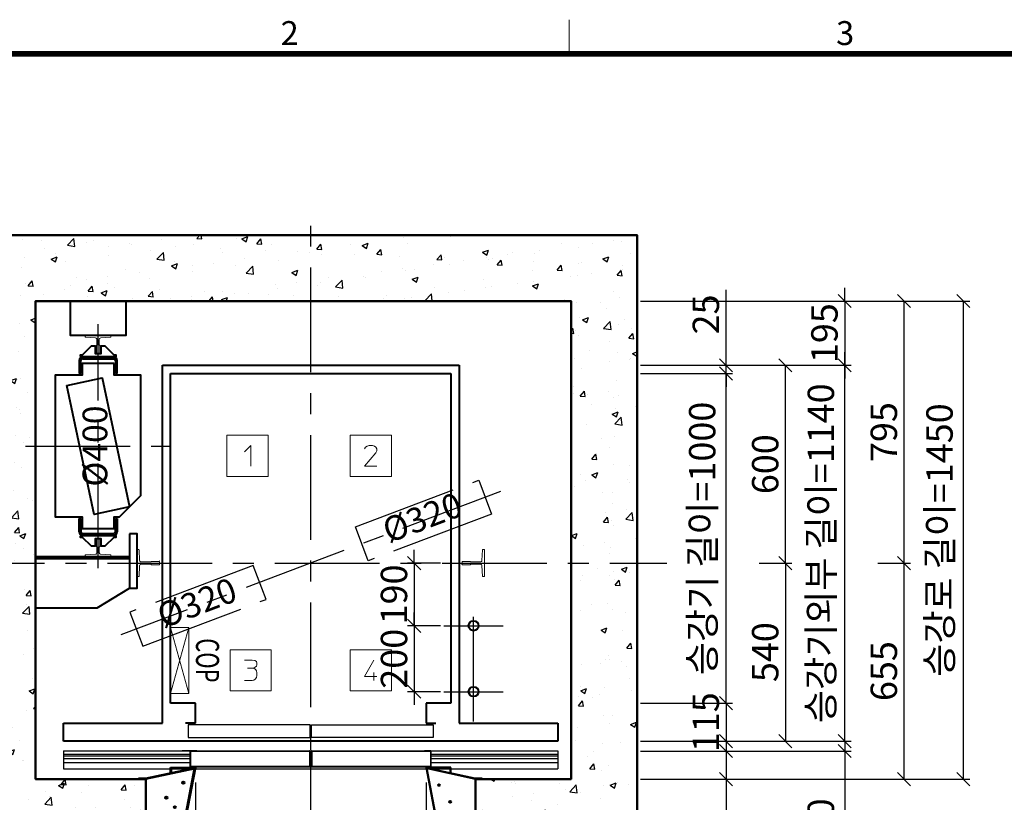
# Model space of a CAD drawing. Units: millimetres. Extents: x 14807 to 44507, y -136 to 10776.
# Drawn here: x 16807 to 19794, y 8239 to 10613 of the extents above; entities that cross this region are included whole.
import ezdxf
from ezdxf.enums import TextEntityAlignment as Align

# ---------------------------------------------------------------- set-up
doc = ezdxf.new("R2010")
doc.units = ezdxf.units.MM
for name, pattern in [('CENTER', [50.8, 31.75, -6.35, 6.35, -6.35]), ('DOT_CENTER', [14, 12, -1, 0, -1]), ('HIDDEN', [9.525, 6.35, -3.175])]:
    doc.linetypes.add(name, pattern=pattern)
for name, color, linetype in [('5', 7, 'Continuous'), ('_ÿ', 7, 'Continuous'), ('H', 7, 'Continuous'), ('HATCHING', 7, 'Continuous'), ('은선', 9, 'HIDDEN')]:
    doc.layers.add(name, color=color, linetype=linetype)
for name, color, linetype, lineweight in [('CNTLINE', 1, 'CENTER', 25), ('DIM', 4, 'Continuous', 18), ('FRAME', 7, 'Continuous', 20), ('HOISTWAY', 7, 'Continuous', 50), ('OUTLINE', 2, 'Continuous', 40), ('TEXT', 7, 'Continuous', 20), ('외형선', 7, 'Continuous', 25)]:
    doc.layers.add(name, color=color, linetype=linetype, lineweight=lineweight)
doc.styles.add('RiGAD_tkEK', font='malgun.ttf')
doc.styles.add('RiGAD_tkEK_ENG', font='arial.ttf')
doc.styles.get("Standard").update_dxf_attribs({"font": 'malgun.ttf', "width": 0.7, "height": 82})
doc.styles.add('Standard1', font='malgun.ttf', dxfattribs={"height": 82})
doc.styles.add('Standard2', font='malgun.ttf', dxfattribs={"width": 0.6, "height": 82})
doc.styles.add('Standard3', font='malgun.ttf', dxfattribs={"height": 93})
doc.styles.add('thyssen', font='malgun.ttf', dxfattribs={"width": 0.7, "height": 130})
doc.dimstyles.new('RiGAD_tkEK', dxfattribs={"dimtxt": 80, "dimasz": 40, "dimexe": 20, "dimexo": 10, "dimgap": 20, "dimtad": 1, "dimdec": 1, "dimdsep": 46, "dimtxsty": 'RiGAD_tkEK', "dimblk": 'OBLIQUE', "dimcen": 0.09, "dimclrd": 4, "dimclre": 4, "dimclrt": 4, "dimadec": 0, "dimazin": 0, "dimtfac": 1, "dimtdec": 4, "dimtmove": 0, "dimatfit": 3, "dimfxl": 1, "dimtolj": 1, "dimtzin": 0, "dimarcsym": 0})

# ---------------------------------------------------------------- blocks, each defined once
blk = doc.blocks.new('TEMPLATE_KR_KR_2-35')
at = {"layer": 'FRAME'}
blk.add_line((3474, 10612.9), (3474, 10509.2), dxfattribs=at)
at = {"layer": 'FRAME', "const_width": 17.3}
blk.add_lwpolyline([(14243.5, 103.7), (103.7, 103.7), (103.7, 10509.2), (14243.5, 10509.2)], close=True, dxfattribs=at)
at = {"layer": 'FRAME', "style": 'thyssen'}
for s, p in [('2', (2625.9, 10572.3)), ('3', (4311.1, 10572.3))]:
    blk.add_text(s, height=72.5, dxfattribs=at).set_placement(p, align=Align.MIDDLE_CENTER)
at = {"layer": 'TEXT', "color": 0, "width": 0.7}
for tag, height, p in [('A_INFO', 140, (12695.1, 10390.7)), ('P1', 82, (11212.2, 3944.4)), ('P2', 82, (11484.2, 3944.4)), ('P3', 82, (11760.1, 3944.4)), ('P4', 82, (12036.7, 3944.4)), ('P5', 82, (12315.2, 3944.4)), ('P6', 82, (12592.2, 3944.4)), ('P7', 82, (12864.3, 3944.4)), ('P8', 82, (13137.5, 3944.4)), ('P9', 82, (13410.2, 3944.4))]:
    blk.add_attdef(tag, text='', height=height, dxfattribs=at).set_placement(p, align=Align.MIDDLE_CENTER)
at = {"layer": 'TEXT', "color": 0, "style": 'Standard3'}
for tag, p in [('A_TYPE', (11117.7, 10104)), ('A_LOAD', (11116.7, 9868.1)), ('A_SPEED', (11117.7, 9649)), ('A_TSF', (11118.6, 9402.6)), ('A_CAR', (11116.5, 9171.9)), ('A_DOOR', (11117.4, 8921.1))]:
    blk.add_attdef(tag, p, '', height=93, dxfattribs=at)
at = {"layer": 'TEXT'}
for tag, height, style, p in [('TOTAL_TYPE', 93, 'Standard3', (13236.1, 10124.8)), ('T_STOPS', 93, 'Standard3', (13199.9, 9428.6)), ('DRAWING_NAME', 82, 'Standard1', (11426.2, 1553.9)), ('VERSION', 82, 'Standard1', (13430.3, 1467.2))]:
    blk.add_attdef(tag, text='', height=height, dxfattribs=dict(at, style=style)).set_placement(p, align=Align.MIDDLE_CENTER)
at = {"layer": 'TEXT', "color": 0, "style": 'Standard3'}
blk.add_attdef('A_PERSONS', text='', height=93, dxfattribs=at).set_placement((11629.1, 9869.1), align=Align.CENTER)
at = {"layer": 'TEXT', "style": 'Standard3'}
for tag, p in [('Q_VAR', (13047, 9903.2)), ('P_VAR', (13718.9, 9902.4)), ('V_VAR', (13110.6, 9667.9))]:
    blk.add_attdef(tag, text='', height=93, dxfattribs=at).set_placement(p, align=Align.MIDDLE_RIGHT)
at = {"layer": 'TEXT', "style": 'Standard2', "width": 0.7}
for tag, p in [('CAR_W_D_H', (13201.7, 9118.5)), ('DOOR_W_H', (13183.4, 8869.1))]:
    blk.add_attdef(tag, text='', height=93, dxfattribs=at).set_placement(p, align=Align.BOTTOM_CENTER)
blk.add_attdef('EL_NO', (13121.4, 8431.5), '', height=90, dxfattribs=at)
at = {"layer": 'TEXT', "width": 0.7}
for tag, height, style, p in [('TM_T', 90, 'Standard2', (13228.9, 8229.3)), ('MAIN_ROPE', 90, 'Standard2', (13242.3, 7989.2)), ('SG', 90, 'Standard2', (13223.8, 7741.5)), ('GM', 90, 'Standard2', (13220.5, 7507.3)), ('CAR_RAIL', 90, 'Standard2', (13222.1, 7275.4)), ('CWT_RAIL', 90, 'Standard2', (13217.3, 7036.4)), ('TOTW', 90, 'Standard2', (13194.9, 6790.9)), ('OB', 90, 'Standard2', (13195.6, 6534.1)), ('SCWT', 90, 'Standard2', (13236.4, 6298.1)), ('DOOR_OPEN_FULL', 82, 'thyssen', (12945.1, 5584.3)), ('TM_RP', 93, 'Standard2', (13195.3, 5339.7))]:
    blk.add_attdef(tag, text='', height=height, dxfattribs=dict(at, style=style)).set_placement(p, align=Align.MIDDLE_CENTER)
at = {"layer": 'TEXT', "style": 'Standard2', "width": 0.7}
blk.add_attdef('TOTW_ANNO', text='', height=45, dxfattribs=at).set_placement((12668.9, 6697.5), align=Align.MIDDLE_LEFT)
at = {"layer": 'TEXT', "width": 0.7}
for tag, p in [('CAR_SYSTEM', (13004.9, 6084.8)), ('EM_DRIVE', (13599.3, 6084.9))]:
    blk.add_attdef(tag, p, '', height=82, dxfattribs=at)
at = {"layer": 'TEXT', "style": 'Standard2', "width": 0.7}
blk.add_attdef('A_CABLE', text='', height=93, dxfattribs=at).set_placement((13263.6, 5099.8), align=Align.MIDDLE)
at = {"layer": 'TEXT', "color": 0, "width": 0.7}
for tag, p in [('FX', (13711.6, 3868.9)), ('FY', (14060.3, 3877.7))]:
    blk.add_attdef(tag, text='', height=82, dxfattribs=at).set_placement(p, align=Align.BOTTOM_CENTER)
at = {"layer": 'TEXT', "style": 'Standard1'}
for tag, p in [('PROJECT_NO', (11857.1, 2989.2)), ('BUILDING_NAME', (12005.2, 2808.2)), ('UNIT_NO', (11650.1, 2625.2)), ('REMARK2', (11295.7, 1966)), ('REMARK1', (11295.5, 1785.6))]:
    blk.add_attdef(tag, p, '', height=82, dxfattribs=at)
at = {"layer": 'TEXT'}
for tag, height, style, p in [('TKEK', 110, 'RiGAD_tkEK_ENG', (11791.4, 1191.4)), ('P', 82, 'Standard1', (13880.9, 1098)), ('TP', 82, 'Standard1', (14001.1, 1099.1))]:
    blk.add_attdef(tag, text='', height=height, dxfattribs=dict(at, style=style)).set_placement(p, align=Align.MIDDLE_LEFT)
at = {"layer": 'TEXT', "color": 0, "style": 'Standard1'}
blk.add_attdef('REF_NO', text='', height=82, dxfattribs=at).set_placement((13645, 774), align=Align.MIDDLE_CENTER)
at = {"layer": 'TEXT', "width": 0.7}
blk.add_attdef('CDATE', text='', height=82, dxfattribs=at).set_placement((12720.8, 738.2), align=Align.MIDDLE)
at = {"layer": 'TEXT'}
blk.add_attdef('STANDARDIZED', text='', height=82, dxfattribs=at).set_placement((11426.2, 374.9), align=Align.MIDDLE_CENTER)
at = {"layer": 'TEXT', "lineweight": -3, "style": 'thyssen', "width": 0.7}
blk.add_attdef('DWG_NO', text='', height=130, dxfattribs=at).set_placement((13643.5, 316.9), align=Align.MIDDLE_CENTER)
at = {"layer": 'TEXT', "color": 0, "style": 'thyssen', "width": 0.7}
blk.add_attdef('TVEM', text='', height=94.3, dxfattribs=at).set_placement((158.2, 119.1), align=Align.BOTTOM_LEFT)
blk = doc.blocks.new('T82')
blk.add_line((-4.5, 68), (-5, 67.5))
at = {"layer": '외형선', "linetype": 'Continuous', "lineweight": 0}
for p, q in [((-5, 67.5), (-5, 42.6)), ((-1.5, 68), (-4.5, 68)), ((1.5, 68), (-1.5, 68)), ((4.5, 68), (1.5, 68)), ((5, 67.5), (4.5, 68)), ((5, 42.6), (5, 67.5)), ((-5, 42.6), (-4, 42.6)), ((-4, 42.6), (-3.5, 42.1)), ((-3.5, 42.1), (-3.5, 12.7)), ((3.5, 42.1), (4, 42.6)), ((3.5, 12.7), (3.5, 42.1)), ((4, 42.6), (5, 42.6)), ((-41, 5.1), (-41, 1)), ((-41, 1), (-41, 0)), ((-41, 0), (41, 0)), ((-7.7, 7.7), (-40.1, 6.1)), ((40.1, 6.1), (7.7, 7.7)), ((41, 1), (41, 5.1)), ((41, 1), (41, 0))]:
    blk.add_line(p, q, dxfattribs=at)
for centre, radius, start, end in [((-40, 5.1), 1, 93.5763, 180), ((-8.1, 12.3), 4.59, 274.7967, 5.1927), ((8.1, 12.3), 4.59, 174.8073, 265.2033), ((40, 5.1), 1, 0, 86.4237)]:
    blk.add_arc(centre, radius, start, end, dxfattribs=at)
at = {"layer": '은선', "color": 9, "linetype": 'HIDDEN', "lineweight": 0}
for p, q in [((-40, 6.1), (-40, 6)), ((40, 6), (40, 6.1))]:
    blk.add_line(p, q, dxfattribs=at)
blk = doc.blocks.new('block_number')
at = {"layer": 'TEXT', "linetype": 'Continuous'}
for p, q in [((-129.1, 387.7), (-254.1, 387.7)), ((-254.1, 387.7), (-254.1, 262.7)), ((-129.1, 262.7), (-129.1, 387.7)), ((244.7, 387.7), (119.7, 387.7)), ((119.7, 387.7), (119.7, 262.7)), ((244.7, 262.7), (244.7, 387.7)), ((-201, 337.7), (-182.2, 356.4)), ((-182.2, 356.4), (-182.2, 293.9)), ((163.5, 347.1), (166.6, 351.8)), ((197.9, 334.6), (163.5, 293.9)), ((166.6, 351.8), (171.3, 354.9)), ((171.3, 354.9), (177.5, 356.4)), ((177.5, 356.4), (186.9, 356.4)), ((186.9, 356.4), (193.2, 354.9)), ((193.2, 354.9), (197.9, 351.8)), ((197.9, 351.8), (201, 347.1)), ((201, 340.8), (197.9, 334.6)), ((201, 347.1), (201, 340.8)), ((163.5, 293.9), (201, 293.9)), ((-254.1, 262.7), (-129.1, 262.7)), ((119.7, 262.7), (244.7, 262.7)), ((-119.7, -262.7), (-244.7, -262.7)), ((-244.7, -262.7), (-244.7, -387.7)), ((-119.7, -387.7), (-119.7, -262.7)), ((244.7, -262.7), (119.7, -262.7)), ((119.7, -262.7), (119.7, -387.7)), ((244.7, -387.7), (244.7, -262.7)), ((-201, -293.9), (-177.5, -293.9)), ((-177.5, -293.9), (-169.7, -295.5)), ((-169.7, -295.5), (-165, -298.6)), ((-165, -298.6), (-163.5, -303.3)), ((191.6, -293.9), (163.5, -343.9)), ((-191.6, -318.9), (-176, -318.9)), ((-171.3, -317.4), (-176, -318.9)), ((-176, -318.9), (-169.7, -320.5)), ((-168.2, -315.8), (-171.3, -317.4)), ((-169.7, -320.5), (-166.6, -323.6)), ((-165, -312.7), (-168.2, -315.8)), ((-166.6, -323.6), (-165, -326.8)), ((-163.5, -308), (-165, -312.7)), ((-165, -326.8), (-163.5, -333)), ((-163.5, -303.3), (-163.5, -308)), ((-177.5, -356.4), (-201, -356.4)), ((-172.9, -354.9), (-177.5, -356.4)), ((-168.2, -351.8), (-172.9, -354.9)), ((-165, -347.1), (-168.2, -351.8)), ((-163.5, -340.8), (-165, -347.1)), ((-163.5, -333), (-163.5, -340.8)), ((163.5, -343.9), (201, -343.9)), ((191.6, -331.4), (191.6, -356.4)), ((-244.7, -387.7), (-119.7, -387.7)), ((119.7, -387.7), (244.7, -387.7))]:
    blk.add_line(p, q, dxfattribs=at)
blk = doc.blocks.new('DR_S200K300_CO_700')
for p, q in [((-365.1, -131.5), (-365.1, -85.5)), ((5, -131.4), (361.8, -131.4))]:
    blk.add_line(p, q)
at = {"layer": '5', "color": 2, "linetype": 'DOT_CENTER'}
blk.add_line((-0.1, -166), (-0.1, -46), dxfattribs=at)
blk.add_line((-0.1, -166), (-0.1, -46), dxfattribs=at)
at = {"layer": '_ÿ', "color": 7, "linetype": 'Continuous'}
for p, q in [((-2.1, -5), (-372.1, -5)), ((-372.1, -5), (-372.1, -44)), ((-2.1, -44), (-2.1, -5)), ((-2.1, -15.1), (1.9, -15.1)), ((1.9, -44), (1.9, -5)), ((1.9, -5), (371.9, -5)), ((371.9, -5), (371.9, -44)), ((-372.1, -44), (-2.1, -44)), ((-2.1, -29.9), (1.9, -29.9)), ((-2.1, -44), (-2.1, -44)), ((371.9, -44), (1.9, -44)), ((1.9, -44), (1.9, -44)), ((-2.1, -101.1), (1.9, -101.1)), ((-2.1, -115.9), (1.9, -115.9))]:
    blk.add_line(p, q, dxfattribs=at)
at = {"layer": 'H', "linetype": 'HIDDEN', "lineweight": -3, "ltscale": 10}
for p in [(-746.5, -84), (-351.6, -84)]:
    blk.add_line(p, (-390.1, -84), dxfattribs=at)
at = {"layer": '외형선', "linetype": 'Continuous', "lineweight": 30}
for p, q in [((-750.1, -84), (-750.1, -139)), ((-750.1, -84), (-363.6, -84)), ((-345.1, -84), (-363.6, -84)), ((-363.5, -129.9), (-363.5, -87.1)), ((-362, -85.6), (-345.1, -85.6)), ((-360.6, -85.6), (-5.2, -85.6)), ((-345.1, -84), (-3.6, -84)), ((-3.7, -87.1), (-3.7, -129.9)), ((-2.1, -131.5), (-2.1, -85.5)), ((1.9, -131.5), (1.9, -85.5)), ((3.4, -84), (344.9, -84)), ((3.5, -87.1), (3.5, -129.9)), ((5, -85.6), (360.4, -85.6)), ((363.4, -84), (344.9, -84)), ((344.9, -85.6), (361.8, -85.6)), ((363.3, -87.1), (363.3, -129.9)), ((363.4, -84), (749.9, -84)), ((364.9, -131.5), (364.9, -85.5)), ((749.9, -84), (749.9, -139)), ((-750.1, -94), (-365.1, -94)), ((-750.1, -100), (-365.1, -100)), ((-750.1, -108), (-365.1, -108)), ((364.9, -94), (749.9, -94)), ((364.9, -100), (749.9, -100)), ((364.9, -108), (749.9, -108)), ((-750.1, -120), (-365.1, -120)), ((-750.1, -139), (749.9, -139)), ((-363.6, -133), (-3.6, -133)), ((-5.2, -131.4), (-362, -131.4)), ((3.4, -133), (363.4, -133)), ((364.9, -120), (749.9, -120))]:
    blk.add_line(p, q, dxfattribs=at)
for centre, start, end in [((-363.6, -85.5), 90, 180), ((-362, -87.1), 90, 180), ((-5.2, -87.1), 0, 90), ((-3.6, -85.5), 0, 90), ((3.4, -85.5), 90, 180), ((5, -87.1), 90, 180), ((361.8, -87.1), 0, 90), ((363.4, -85.5), 0, 90), ((-363.6, -131.5), 180, 270), ((-362, -129.9), 180, 270), ((-5.2, -129.9), 270, 0), ((-3.6, -131.5), 270, 0), ((3.4, -131.5), 180, 270), ((5, -129.9), 180, 270), ((361.8, -129.9), 270, 0), ((363.4, -131.5), 270, 0)]:
    blk.add_arc(centre, 1.5, start, end, dxfattribs=at)
blk = doc.blocks.new('JB150_WIDE_LEFT')
at = {"color": 2, "linetype": 'Continuous'}
for p, q in [((-3.3, 33), (-151, 2)), ((-2.8, 31.5), (-150, 0)), ((-75, 35), (-75, 17.7)), ((-75, 17.7), (-75, 35)), ((-75, 35), (0, 35)), ((-75, 35), (-75, 17.7)), ((-75, 17.7), (-75, 35)), ((-73, 17.7), (-73, 33)), ((-2.4, 33), (-73, 33)), ((-73, 33), (-73, 17.7)), ((-73, 17.7), (-73, 33)), ((-73, 33), (-73, 17.7)), ((-51.7, -226), (-2.4, 33)), ((0, 35), (-50, -228)), ((-3.3, 33), (-2.8, 31.5)), ((-172.5, 0), (-172.5, 2)), ((-151, 2), (-172.5, 2)), ((-75, 17.7), (-73, 17.7)), ((-73, 17.7), (-75, 17.7)), ((-75, 17.7), (-73, 17.7)), ((-73, 17.7), (-75, 17.7)), ((-66.4, -148.6), (-67.3, -154.6)), ((-57, -147.2), (-66.4, -148.6)), ((-44.4, -150.9), (-57, -147.2)), ((-67.3, -154.6), (-63.1, -166.8)), ((-63.1, -166.8), (-59.8, -157.9)), ((-59.8, -157.9), (-54.7, -157.4)), ((-54.7, -157.4), (-44.4, -150.9)), ((-75, -208), (-73, -208)), ((-75, -218), (-75, -208)), ((-73, -208), (-73, -226)), ((-75, -228), (-75, -218)), ((-50, -228), (-75, -228)), ((-73, -226), (-51.7, -226))]:
    blk.add_line(p, q, dxfattribs=at)
for centre, radius in [((-36.9, -11.2), 3.4), ((-88.3, -56.5), 3.4), ((-62.2, -85), 2.96)]:
    blk.add_circle(centre, radius, dxfattribs=at)
blk = doc.blocks.new('JB150_WIDE_RIGHT')
at = {"color": 2, "linetype": 'Continuous'}
for p, q in [((75, 35), (0, 35)), ((0, 35), (50, -228)), ((51.7, -226), (2.4, 33)), ((2.4, 33), (73, 33)), ((2.7, 31.6), (3.1, 33)), ((2.7, 31.6), (3.1, 33)), ((150, 0), (2.7, 31.6)), ((148.5, 2), (3.1, 33)), ((75, 35), (54.5, 35)), ((73, 33), (73, 17.7)), ((75, 17.7), (75, 35)), ((73, 17.7), (75, 17.7)), ((73, 17.7), (75, 17.7)), ((170, 2), (148.5, 2)), ((170, 2), (170, 0)), ((67.8, -158.7), (64.2, -162.7)), ((64.2, -162.7), (86.6, -165.4)), ((73, -157.8), (67.8, -158.7)), ((79.4, -151.5), (73, -157.8)), ((87.9, -158.3), (79.4, -151.5)), ((86.6, -165.4), (87.9, -158.3)), ((75, -208), (73, -208)), ((73, -208), (73, -226)), ((75, -218), (75, -208)), ((50, -228), (75, -228)), ((73, -226), (51.7, -226)), ((75, -228), (75, -218))]:
    blk.add_line(p, q, dxfattribs=at)
for centre, radius in [((39.1, -18.1), 2.72), ((73, -69.1), 2.69), ((50, -114.4), 1.79)]:
    blk.add_circle(centre, radius, dxfattribs=at)
blk = doc.blocks.new('T78')
blk.add_line((-4.5, 56), (-5, 55.5))
at = {"layer": '외형선', "linetype": 'Continuous', "lineweight": 0}
for p, q in [((-5, 55.5), (-5, 30)), ((-5, 30), (-4, 30)), ((-1.5, 56), (-4.5, 56)), ((-4, 30), (-3.5, 29.5)), ((1.5, 56), (-1.5, 56)), ((4.5, 56), (1.5, 56)), ((3.5, 29.5), (4, 30)), ((4, 30), (5, 30)), ((5, 55.5), (4.5, 56)), ((5, 30), (5, 55.5)), ((-39, 5.1), (-39, 1)), ((-39, 1), (-39, 0)), ((-39, 0), (39, 0)), ((-7.7, 7.7), (-38.1, 6.1)), ((-3.5, 29.5), (-3.5, 12.7)), ((3.5, 12.7), (3.5, 29.5)), ((38.1, 6.1), (7.7, 7.7)), ((39, 1), (39, 5.1)), ((39, 1), (39, 0))]:
    blk.add_line(p, q, dxfattribs=at)
for centre, radius, start, end in [((-38, 5.1), 1, 93.5763, 180), ((-8.1, 12.3), 4.59, 274.7967, 5.1927), ((8.1, 12.3), 4.59, 174.8073, 265.2033), ((38, 5.1), 1, 0, 86.4237)]:
    blk.add_arc(centre, radius, start, end, dxfattribs=at)
at = {"layer": '은선', "color": 9, "linetype": 'HIDDEN', "lineweight": 0}
for p, q in [((-38, 6.1), (-38, 6)), ((38, 6), (38, 6.1))]:
    blk.add_line(p, q, dxfattribs=at)
blk = doc.blocks.new('COP')
at = {"color": 4}
for p, q in [((-100, 0), (100, -55)), ((100, 0), (-100, -55))]:
    blk.add_line(p, q, dxfattribs=at)
at = {"color": 6}
blk.add_lwpolyline([(-100, -55), (100, -55), (100, 0), (-100, 0)], close=True, dxfattribs=at)
at = {"color": 4, "width": 0.7}
blk.add_text('COP', height=70, dxfattribs=at).set_placement((0, 0), align=Align.BOTTOM_CENTER)
blk = doc.blocks.new('_Oblique')
at = {"color": 0, "linetype": 'ByBlock', "lineweight": -2}
blk.add_line((-0.5, -0.5), (0.5, 0.5), dxfattribs=at)
blk = doc.blocks.new('*D13')
at = {"layer": 'DEFPOINTS', "color": 0, "transparency": 16777216}
for p in [(18093.8, 8964.6), (18003.8, 8774.6), (18093.8, 8774.6)]:
    blk.add_point(p, dxfattribs=at)
at = {"layer": 'DIM', "color": 4, "lineweight": -2, "transparency": 16777216}
for p, q in [((18003.8, 8964.6), (18003.8, 9004.6)), ((18083.8, 8964.6), (17983.8, 8964.6)), ((18003.8, 8964.6), (18003.8, 8774.6)), ((18083.8, 8774.6), (17983.8, 8774.6)), ((18003.8, 8774.6), (18003.8, 8734.6))]:
    blk.add_line(p, q, dxfattribs=at)
at = {"layer": 'DIM', "color": 4, "lineweight": -2, "transparency": 16777216, "xscale": 40, "yscale": 40, "zscale": 40}
for p, rotation in [((18003.8, 8964.6), 270), ((18003.8, 8774.6), 90)]:
    blk.add_blockref('_Oblique', p, dxfattribs=dict(at, rotation=rotation))
at = {"layer": 'DIM', "color": 4, "transparency": 16777216, "insert": (17942.3, 8869.6), "char_height": 80, "attachment_point": 5, "rotation": 90, "style": 'RiGAD_tkEK'}
blk.add_mtext('\\A1;190', dxfattribs=at)
blk = doc.blocks.new('*D14')
at = {"layer": 'DEFPOINTS', "color": 0, "transparency": 16777216}
for p in [(18093.8, 8774.6), (18003.8, 8574.6), (18093.8, 8574.6)]:
    blk.add_point(p, dxfattribs=at)
at = {"layer": 'DIM', "color": 4, "lineweight": -2, "transparency": 16777216}
for p, q in [((18003.8, 8774.6), (18003.8, 8814.6)), ((18083.8, 8774.6), (17983.8, 8774.6)), ((18003.8, 8774.6), (18003.8, 8574.6)), ((18083.8, 8574.6), (17983.8, 8574.6)), ((18003.8, 8574.6), (18003.8, 8534.6))]:
    blk.add_line(p, q, dxfattribs=at)
at = {"layer": 'DIM', "color": 4, "lineweight": -2, "transparency": 16777216, "xscale": 40, "yscale": 40, "zscale": 40}
for p, rotation in [((18003.8, 8774.6), 270), ((18003.8, 8574.6), 90)]:
    blk.add_blockref('_Oblique', p, dxfattribs=dict(at, rotation=rotation))
at = {"layer": 'DIM', "color": 4, "transparency": 16777216, "insert": (17942.5, 8674.6), "char_height": 80, "attachment_point": 5, "rotation": 90, "style": 'RiGAD_tkEK'}
blk.add_mtext('\\A1;200', dxfattribs=at)
blk = doc.blocks.new('*D25')
at = {"layer": 'DEFPOINTS', "color": 0, "transparency": 16777216}
for p in [(18679.8, 9539.6), (18949.8, 9539.6), (18679.8, 8539.6)]:
    blk.add_point(p, dxfattribs=at)
at = {"layer": 'DIM', "color": 4, "lineweight": -2, "transparency": 16777216}
for p, q in [((18689.8, 9539.6), (18969.8, 9539.6)), ((18949.8, 8539.6), (18949.8, 9539.6)), ((18689.8, 8539.6), (18969.8, 8539.6))]:
    blk.add_line(p, q, dxfattribs=at)
at = {"layer": 'DIM', "color": 4, "lineweight": -2, "transparency": 16777216, "xscale": 40, "yscale": 40, "zscale": 40}
for p, rotation in [((18949.8, 9539.6), 90), ((18949.8, 8539.6), 270)]:
    blk.add_blockref('_Oblique', p, dxfattribs=dict(at, rotation=rotation))
at = {"layer": 'DIM', "color": 4, "transparency": 16777216, "insert": (18877.4, 9039.6), "char_height": 80, "attachment_point": 5, "rotation": 90, "style": 'RiGAD_tkEK'}
blk.add_mtext('\\A1;승강기 길이=1000', dxfattribs=at)
blk = doc.blocks.new('*D26')
at = {"layer": 'DEFPOINTS', "color": 0, "transparency": 16777216}
for p in [(18679.8, 9564.6), (18949.8, 9564.6), (18679.8, 9539.6)]:
    blk.add_point(p, dxfattribs=at)
at = {"layer": 'DIM', "color": 4, "lineweight": -2, "transparency": 16777216}
for p, q in [((18949.8, 9564.6), (18949.8, 9793.1)), ((18689.8, 9564.6), (18969.8, 9564.6)), ((18949.8, 9539.6), (18949.8, 9564.6)), ((18689.8, 9539.6), (18969.8, 9539.6)), ((18949.8, 9539.6), (18949.8, 9499.6))]:
    blk.add_line(p, q, dxfattribs=at)
at = {"layer": 'DIM', "color": 4, "lineweight": -2, "transparency": 16777216, "xscale": 40, "yscale": 40, "zscale": 40}
for p, rotation in [((18949.8, 9564.6), 270), ((18949.8, 9539.6), 90)]:
    blk.add_blockref('_Oblique', p, dxfattribs=dict(at, rotation=rotation))
at = {"layer": 'DIM', "color": 4, "transparency": 16777216, "insert": (18888.5, 9718.9), "char_height": 80, "attachment_point": 5, "rotation": 90, "style": 'RiGAD_tkEK'}
blk.add_mtext('\\A1;25', dxfattribs=at)
blk = doc.blocks.new('*D27')
at = {"layer": 'DEFPOINTS', "color": 0, "transparency": 16777216}
for p in [(18679.8, 8539.6), (18679.8, 8424.6), (18949.8, 8424.6)]:
    blk.add_point(p, dxfattribs=at)
at = {"layer": 'DIM', "color": 4, "lineweight": -2, "transparency": 16777216}
for p, q in [((18949.8, 8539.6), (18949.8, 8579.6)), ((18689.8, 8539.6), (18969.8, 8539.6)), ((18949.8, 8539.6), (18949.8, 8424.6)), ((18689.8, 8424.6), (18969.8, 8424.6)), ((18949.8, 8424.6), (18949.8, 8384.6))]:
    blk.add_line(p, q, dxfattribs=at)
at = {"layer": 'DIM', "color": 4, "lineweight": -2, "transparency": 16777216, "xscale": 40, "yscale": 40, "zscale": 40}
for p, rotation in [((18949.8, 8539.6), 270), ((18949.8, 8424.6), 90)]:
    blk.add_blockref('_Oblique', p, dxfattribs=dict(at, rotation=rotation))
at = {"layer": 'DIM', "color": 4, "transparency": 16777216, "insert": (18888.3, 8482.1), "char_height": 80, "attachment_point": 5, "rotation": 90, "style": 'RiGAD_tkEK'}
blk.add_mtext('\\A1;115', dxfattribs=at)
blk = doc.blocks.new('*D28')
at = {"layer": 'DEFPOINTS', "color": 0, "transparency": 16777216}
for p in [(18679.8, 8394.6), (18679.8, 8309.6), (18949.8, 8309.6)]:
    blk.add_point(p, dxfattribs=at)
at = {"layer": 'DIM', "color": 4, "lineweight": -2, "transparency": 16777216}
for p, q in [((18689.8, 8394.6), (18969.8, 8394.6)), ((18949.8, 8394.6), (18949.8, 8309.6)), ((18689.8, 8309.6), (18969.8, 8309.6)), ((18949.8, 8309.6), (18949.8, 7186.5))]:
    blk.add_line(p, q, dxfattribs=at)
at = {"layer": 'DIM', "color": 4, "lineweight": -2, "transparency": 16777216, "xscale": 40, "yscale": 40, "zscale": 40}
for p, rotation in [((18949.8, 8394.6), 90), ((18949.8, 8309.6), 270)]:
    blk.add_blockref('_Oblique', p, dxfattribs=dict(at, rotation=rotation))
at = {"layer": 'DIM', "color": 4, "transparency": 16777216, "insert": (18877.4, 7728.1), "char_height": 80, "attachment_point": 5, "rotation": 90, "style": 'RiGAD_tkEK'}
blk.add_mtext('\\A1;승장 씰 브라케트=85', dxfattribs=at)
blk = doc.blocks.new('*D29')
at = {"layer": 'DEFPOINTS', "color": 0, "transparency": 16777216}
for p in [(19039.8, 8964.6), (19039.8, 8424.6), (19129.8, 8424.6)]:
    blk.add_point(p, dxfattribs=at)
at = {"layer": 'DIM', "color": 4, "lineweight": -2, "transparency": 16777216}
for p, q in [((19049.8, 8964.6), (19149.8, 8964.6)), ((19129.8, 8964.6), (19129.8, 8424.6)), ((19049.8, 8424.6), (19149.8, 8424.6))]:
    blk.add_line(p, q, dxfattribs=at)
at = {"layer": 'DIM', "color": 4, "lineweight": -2, "transparency": 16777216, "xscale": 40, "yscale": 40, "zscale": 40}
for p, rotation in [((19129.8, 8964.6), 90), ((19129.8, 8424.6), 270)]:
    blk.add_blockref('_Oblique', p, dxfattribs=dict(at, rotation=rotation))
at = {"layer": 'DIM', "color": 4, "transparency": 16777216, "insert": (19068.5, 8694.6), "char_height": 80, "attachment_point": 5, "rotation": 90, "style": 'RiGAD_tkEK'}
blk.add_mtext('\\A1;540', dxfattribs=at)
blk = doc.blocks.new('*D30')
at = {"layer": 'DEFPOINTS', "color": 0, "transparency": 16777216}
for p in [(18679.8, 9564.6), (19129.8, 9564.6), (19039.8, 8964.6)]:
    blk.add_point(p, dxfattribs=at)
at = {"layer": 'DIM', "color": 4, "lineweight": -2, "transparency": 16777216}
for p, q in [((18689.8, 9564.6), (19149.8, 9564.6)), ((19129.8, 8964.6), (19129.8, 9564.6)), ((19049.8, 8964.6), (19149.8, 8964.6))]:
    blk.add_line(p, q, dxfattribs=at)
at = {"layer": 'DIM', "color": 4, "lineweight": -2, "transparency": 16777216, "xscale": 40, "yscale": 40, "zscale": 40}
for p, rotation in [((19129.8, 9564.6), 90), ((19129.8, 8964.6), 270)]:
    blk.add_blockref('_Oblique', p, dxfattribs=dict(at, rotation=rotation))
at = {"layer": 'DIM', "color": 4, "transparency": 16777216, "insert": (19068.5, 9264.6), "char_height": 80, "attachment_point": 5, "rotation": 90, "style": 'RiGAD_tkEK'}
blk.add_mtext('\\A1;600', dxfattribs=at)
blk = doc.blocks.new('*D31')
at = {"layer": 'DEFPOINTS', "color": 0, "transparency": 16777216}
for p in [(18679.8, 9564.6), (19309.8, 9564.6), (18679.8, 8424.6)]:
    blk.add_point(p, dxfattribs=at)
at = {"layer": 'DIM', "color": 4, "lineweight": -2, "transparency": 16777216}
for p, q in [((19309.8, 9564.6), (19309.8, 9604.6)), ((18689.8, 9564.6), (19329.8, 9564.6)), ((19309.8, 8424.6), (19309.8, 9564.6)), ((18689.8, 8424.6), (19329.8, 8424.6)), ((19309.8, 8424.6), (19309.8, 8384.6))]:
    blk.add_line(p, q, dxfattribs=at)
at = {"layer": 'DIM', "color": 4, "lineweight": -2, "transparency": 16777216, "xscale": 40, "yscale": 40, "zscale": 40}
for p, rotation in [((19309.8, 9564.6), 270), ((19309.8, 8424.6), 90)]:
    blk.add_blockref('_Oblique', p, dxfattribs=dict(at, rotation=rotation))
at = {"layer": 'DIM', "color": 4, "transparency": 16777216, "insert": (19237.4, 8994.6), "char_height": 80, "attachment_point": 5, "rotation": 90, "style": 'RiGAD_tkEK'}
blk.add_mtext('\\A1;승강기외부 길이=1140', dxfattribs=at)
blk = doc.blocks.new('*D32')
at = {"layer": 'DEFPOINTS', "color": 0, "transparency": 16777216}
for p in [(18679.8, 9759.6), (18679.8, 9564.6), (19309.8, 9564.6)]:
    blk.add_point(p, dxfattribs=at)
at = {"layer": 'DIM', "color": 4, "lineweight": -2, "transparency": 16777216}
for p, q in [((19309.8, 9759.6), (19309.8, 9799.6)), ((18689.8, 9759.6), (19329.8, 9759.6)), ((19309.8, 9759.6), (19309.8, 9564.6)), ((18689.8, 9564.6), (19329.8, 9564.6)), ((19309.8, 9564.6), (19309.8, 9524.6))]:
    blk.add_line(p, q, dxfattribs=at)
at = {"layer": 'DIM', "color": 4, "lineweight": -2, "transparency": 16777216, "xscale": 40, "yscale": 40, "zscale": 40}
for p, rotation in [((19309.8, 9759.6), 270), ((19309.8, 9564.6), 90)]:
    blk.add_blockref('_Oblique', p, dxfattribs=dict(at, rotation=rotation))
at = {"layer": 'DIM', "color": 4, "transparency": 16777216, "insert": (19248.3, 9662.1), "char_height": 80, "attachment_point": 5, "rotation": 90, "style": 'RiGAD_tkEK'}
blk.add_mtext('\\A1;195', dxfattribs=at)
blk = doc.blocks.new('*D33')
at = {"layer": 'DEFPOINTS', "color": 0, "transparency": 16777216}
for p in [(18679.8, 8424.6), (18679.8, 8394.6), (19309.8, 8394.6)]:
    blk.add_point(p, dxfattribs=at)
at = {"layer": 'DIM', "color": 4, "lineweight": -2, "transparency": 16777216}
for p, q in [((19309.8, 8424.6), (19309.8, 8464.6)), ((18689.8, 8424.6), (19329.8, 8424.6)), ((19309.8, 8424.6), (19309.8, 8394.6)), ((18689.8, 8394.6), (19329.8, 8394.6)), ((19309.8, 8394.6), (19309.8, 7378.8))]:
    blk.add_line(p, q, dxfattribs=at)
at = {"layer": 'DIM', "color": 4, "lineweight": -2, "transparency": 16777216, "xscale": 40, "yscale": 40, "zscale": 40}
for p, rotation in [((19309.8, 8424.6), 270), ((19309.8, 8394.6), 90)]:
    blk.add_blockref('_Oblique', p, dxfattribs=dict(at, rotation=rotation))
at = {"layer": 'DIM', "color": 4, "transparency": 16777216, "insert": (19237.4, 7846.7), "char_height": 80, "attachment_point": 5, "rotation": 90, "style": 'RiGAD_tkEK'}
blk.add_mtext('\\A1;주행 이격거리=30', dxfattribs=at)
blk = doc.blocks.new('*D34')
at = {"layer": 'DEFPOINTS', "color": 0, "transparency": 16777216}
for p in [(19399.8, 8964.6), (19489.8, 8964.6), (18679.8, 8309.6)]:
    blk.add_point(p, dxfattribs=at)
at = {"layer": 'DIM', "color": 4, "lineweight": -2, "transparency": 16777216}
for p, q in [((19409.8, 8964.6), (19509.8, 8964.6)), ((19489.8, 8309.6), (19489.8, 8964.6)), ((18689.8, 8309.6), (19509.8, 8309.6))]:
    blk.add_line(p, q, dxfattribs=at)
at = {"layer": 'DIM', "color": 4, "lineweight": -2, "transparency": 16777216, "xscale": 40, "yscale": 40, "zscale": 40}
for p, rotation in [((19489.8, 8964.6), 90), ((19489.8, 8309.6), 270)]:
    blk.add_blockref('_Oblique', p, dxfattribs=dict(at, rotation=rotation))
at = {"layer": 'DIM', "color": 4, "transparency": 16777216, "insert": (19428.5, 8637.1), "char_height": 80, "attachment_point": 5, "rotation": 90, "style": 'RiGAD_tkEK'}
blk.add_mtext('\\A1;655', dxfattribs=at)
blk = doc.blocks.new('*D35')
at = {"layer": 'DEFPOINTS', "color": 0, "transparency": 16777216}
for p in [(18679.8, 9759.6), (19489.8, 9759.6), (19399.8, 8964.6)]:
    blk.add_point(p, dxfattribs=at)
at = {"layer": 'DIM', "color": 4, "lineweight": -2, "transparency": 16777216}
for p, q in [((18689.8, 9759.6), (19509.8, 9759.6)), ((19489.8, 8964.6), (19489.8, 9759.6)), ((19409.8, 8964.6), (19509.8, 8964.6))]:
    blk.add_line(p, q, dxfattribs=at)
at = {"layer": 'DIM', "color": 4, "lineweight": -2, "transparency": 16777216, "xscale": 40, "yscale": 40, "zscale": 40}
for p, rotation in [((19489.8, 9759.6), 90), ((19489.8, 8964.6), 270)]:
    blk.add_blockref('_Oblique', p, dxfattribs=dict(at, rotation=rotation))
at = {"layer": 'DIM', "color": 4, "transparency": 16777216, "insert": (19428.5, 9362.1), "char_height": 80, "attachment_point": 5, "rotation": 90, "style": 'RiGAD_tkEK'}
blk.add_mtext('\\A1;795', dxfattribs=at)
blk = doc.blocks.new('*D36')
at = {"layer": 'DEFPOINTS', "color": 0, "transparency": 16777216}
for p in [(18679.8, 9759.6), (19669.8, 9759.6), (18679.8, 8309.6)]:
    blk.add_point(p, dxfattribs=at)
at = {"layer": 'DIM', "color": 4, "lineweight": -2, "transparency": 16777216}
for p, q in [((18689.8, 9759.6), (19689.8, 9759.6)), ((19669.8, 8309.6), (19669.8, 9759.6)), ((18689.8, 8309.6), (19689.8, 8309.6))]:
    blk.add_line(p, q, dxfattribs=at)
at = {"layer": 'DIM', "color": 4, "lineweight": -2, "transparency": 16777216, "xscale": 40, "yscale": 40, "zscale": 40}
for p, rotation in [((19669.8, 9759.6), 90), ((19669.8, 8309.6), 270)]:
    blk.add_blockref('_Oblique', p, dxfattribs=dict(at, rotation=rotation))
at = {"layer": 'DIM', "color": 4, "transparency": 16777216, "insert": (19597.4, 9034.6), "char_height": 80, "attachment_point": 5, "rotation": 90, "style": 'RiGAD_tkEK'}
blk.add_mtext('\\A1;승강로 길이=1450', dxfattribs=at)
blk = doc.blocks.new('*D37')
at = {"layer": 'DEFPOINTS', "color": 0, "transparency": 16777216}
for p in [(17339.8, 8309.6), (18039.8, 8309.6), (18039.8, 7839.6)]:
    blk.add_point(p, dxfattribs=at)
at = {"layer": 'DIM', "color": 4, "lineweight": -2, "transparency": 16777216}
for p, q in [((17339.8, 8299.6), (17339.8, 7819.6)), ((18039.8, 8299.6), (18039.8, 7819.6)), ((17339.8, 7839.6), (17299.8, 7839.6)), ((17339.8, 7839.6), (18039.8, 7839.6)), ((18039.8, 7839.6), (18079.8, 7839.6))]:
    blk.add_line(p, q, dxfattribs=at)
at = {"layer": 'DIM', "color": 4, "lineweight": -2, "transparency": 16777216, "xscale": 40, "yscale": 40, "zscale": 40}
blk.add_blockref('_Oblique', (17339.8, 7839.6), dxfattribs=at)
at = {"layer": 'DIM', "color": 4, "lineweight": -2, "transparency": 16777216, "xscale": 40, "yscale": 40, "zscale": 40, "rotation": 180}
blk.add_blockref('_Oblique', (18039.8, 7839.6), dxfattribs=at)
at = {"layer": 'DIM', "color": 4, "transparency": 16777216, "insert": (17689.8, 7912), "char_height": 80, "attachment_point": 5, "style": 'RiGAD_tkEK'}
blk.add_mtext('\\A1;도어 너비=700', dxfattribs=at)

msp = doc.modelspace()

# ---------------------------------------------------------------- hatches: boundary and pattern name
at = {"layer": 'HATCHING'}
h = msp.add_hatch(dxfattribs=at)
h.set_pattern_fill('AR-CONC', color=256, style=0)
h.paths.add_polyline_path([(17689.83, 9959.62), (16654.83, 9959.62), (16654.83, 8964.62), (16854.83, 8964.62), (16854.83, 8983.62), (16854.83, 9759.62), (17689.83, 9759.62)])
h.paths.add_polyline_path([(18679.83, 9959.62), (17689.83, 9959.62), (17689.83, 9759.62), (18479.83, 9759.62), (18479.83, 8964.62), (18679.83, 8964.62)])
h.paths.add_polyline_path([(18679.83, 8964.62), (18479.83, 8964.62), (18479.83, 8309.62), (18189.83, 8309.62), (18189.83, 8109.62), (18679.83, 8109.62)])
h.paths.add_polyline_path([(16854.83, 8964.62), (16654.83, 8964.62), (16654.83, 8109.62), (17189.83, 8109.62), (17189.83, 8309.62), (16854.83, 8309.62)])

# ---------------------------------------------------------------- linework, layer by layer
at = {"layer": 'CNTLINE', "ltscale": 10}
for p, q in [((17689.83, 8019.62), (17689.83, 10049.62)), ((17044.83, 8949.62), (17044.83, 9689.62)), ((16824.83, 9319.62), (17264.83, 9319.62)), ((18265.6, 9182.3), (17114.06, 8746.93)), ((16564.83, 8964.62), (18769.83, 8964.62)), ((18183.83, 8484.62), (18183.83, 8864.62)), ((18093.83, 8774.62), (18273.83, 8774.62)), ((18093.83, 8574.62), (18273.83, 8574.62))]:
    msp.add_line(p, q, dxfattribs=at)
for points in [[(18199.38, 9216.06), (18238.28, 9113.17), (17864.13, 8971.71), (17825.23, 9074.61), (18199.38, 9216.06)], [(17141.38, 8816.06), (17180.28, 8713.17), (17554.44, 8854.63), (17515.54, 8957.52), (17141.38, 8816.06)]]:
    msp.add_lwpolyline(points, dxfattribs=at)
at = {"layer": 'HOISTWAY', "ltscale": 10}
msp.add_lwpolyline([(17189.83, 8309.62), (16854.83, 8309.62), (16854.83, 9759.62), (18479.83, 9759.62), (18479.83, 8309.62), (18189.83, 8309.62), (18189.83, 8109.62), (18679.83, 8109.62), (18679.83, 9959.62), (16654.83, 9959.62), (16654.83, 8109.62), (17189.83, 8109.62), (17189.83, 8309.62)], dxfattribs=at)
at = {"layer": 'OUTLINE', "ltscale": 10}
for p, q in [((17092.33, 9589.62), (16997.33, 9589.62)), ((16987.33, 9579.62), (16987.33, 9539.62)), ((16992.33, 9539.62), (16992.33, 9579.62)), ((16997.33, 9584.62), (17092.33, 9584.62)), ((17097.33, 9579.62), (17097.33, 9539.62)), ((17102.33, 9539.62), (17102.33, 9579.62)), ((16987.33, 9539.62), (16992.33, 9539.62)), ((17097.33, 9539.62), (17102.33, 9539.62)), ((16987.33, 9059.62), (16987.33, 9099.62)), ((16987.33, 9099.62), (16992.33, 9099.62)), ((16992.33, 9099.62), (16992.33, 9059.62)), ((17097.33, 9059.62), (17097.33, 9099.62)), ((17097.33, 9099.62), (17102.33, 9099.62)), ((17102.33, 9099.62), (17102.33, 9059.62)), ((16997.33, 9054.62), (17092.33, 9054.62)), ((17092.33, 9049.62), (16997.33, 9049.62)), ((16854.83, 8978.62), (17140.33, 8978.62))]:
    msp.add_line(p, q, dxfattribs=at)
at = {"layer": 'OUTLINE'}
for p, q in [((17239.83, 8479.62), (17239.83, 9564.62)), ((17239.83, 9564.62), (18139.83, 9564.62)), ((18139.83, 9564.62), (18139.83, 8479.62)), ((17264.83, 8539.62), (17264.83, 9539.62)), ((17264.83, 9539.62), (18114.83, 9539.62)), ((18114.83, 9539.62), (18114.83, 8539.62)), ((17339.83, 8539.62), (17264.83, 8539.62)), ((17339.83, 8479.62), (17339.83, 8539.62)), ((18114.83, 8539.62), (18039.83, 8539.62)), ((18039.83, 8539.62), (18039.83, 8479.62)), ((16939.83, 8424.62), (16939.83, 8479.62)), ((16939.83, 8479.62), (17239.83, 8479.62)), ((17339.83, 8479.62), (17309.83, 8479.62)), ((18039.83, 8479.62), (18069.83, 8479.62)), ((18139.83, 8479.62), (18439.83, 8479.62)), ((18439.83, 8479.62), (18439.83, 8424.62)), ((18439.83, 8424.62), (16939.83, 8424.62))]:
    msp.add_line(p, q, dxfattribs=at)
at = {"layer": 'OUTLINE', "ltscale": 10}
for points in [[(16959.83, 9759.62), (16959.83, 9655.62), (17129.83, 9655.62), (17129.83, 9759.62)], [(16989.83, 9591.62), (17099.83, 9591.62), (17099.83, 9595.62), (17093.58, 9595.62), (17066.08, 9622.62), (17052.83, 9622.62), (17052.83, 9599.62), (17036.83, 9599.62), (17036.83, 9622.62), (17023.58, 9622.62), (16996.08, 9595.62), (16989.83, 9595.62), (16989.83, 9591.62)], [(17093.33, 9569.62), (16996.33, 9569.62), (16996.33, 9534.62), (16914.83, 9534.62), (16914.83, 9104.62), (16996.33, 9104.62), (16996.33, 9069.62), (17093.33, 9069.62), (17093.33, 9104.62), (17109.83, 9104.62), (17174.83, 9169.62), (17174.83, 9534.62), (17093.33, 9534.62), (17093.33, 9569.62)], [(16949.45, 9503.81), (17057.05, 9526.68), (17140.21, 9135.42), (17032.62, 9112.55), (16949.45, 9503.81)], [(17140.33, 9053.62), (17140.33, 8888.62), (17162.83, 8888.62), (17162.83, 9053.62), (17140.33, 9053.62)], [(16989.83, 9047.62), (16989.83, 9043.62), (16996.08, 9043.62), (17023.58, 9016.62), (17036.83, 9016.62), (17036.83, 9039.62), (17052.83, 9039.62), (17052.83, 9016.62), (17066.08, 9016.62), (17093.58, 9043.62), (17099.83, 9043.62), (17099.83, 9047.62), (16989.83, 9047.62)], [(17140.33, 8983.62), (16854.83, 8983.62), (16854.83, 8828.62), (17041.83, 8828.62), (17140.33, 8888.62)]]:
    msp.add_lwpolyline(points, dxfattribs=at)
for centre in [(18183.83, 8774.62), (18183.83, 8574.62)]:
    msp.add_circle(centre, 15, dxfattribs=at)
for centre, radius, start, end in [((16997.33, 9579.62), 10, 90, 180), ((17092.33, 9579.62), 10, 0, 90), ((16997.33, 9579.62), 5, 90, 180), ((17092.33, 9579.62), 5, 0, 90), ((16997.33, 9059.62), 10, 180, 270), ((16997.33, 9059.62), 5, 180, 270), ((17092.33, 9059.62), 5, 270, 0), ((17092.33, 9059.62), 10, 270, 0)]:
    msp.add_arc(centre, radius, start, end, dxfattribs=at)

# ---------------------------------------------------------------- block references
at = {"layer": 'FRAME'}
msp.add_blockref('TEMPLATE_KR_KR_2-35', (15000, 0), dxfattribs=at)
at = {"layer": 'OUTLINE'}
for name, p, rotation in [('T78', (17044.83, 9655.62), 180), ('T82', (17162.83, 8964.62), 270), ('T82', (18216.83, 8964.62), 90)]:
    msp.add_blockref(name, p, dxfattribs=dict(at, rotation=rotation))
for name, p in [('block_number', (17689.83, 8964.62)), ('T78', (17044.83, 8983.62)), ('DR_S200K300_CO_700', (17689.83, 8479.62)), ('JB150_WIDE_LEFT', (17339.83, 8309.62)), ('JB150_WIDE_RIGHT', (18039.83, 8309.62))]:
    msp.add_blockref(name, p, dxfattribs=at)
at = {"layer": 'TEXT', "rotation": 270}
msp.add_blockref('COP', (17319.83, 8669.62), dxfattribs=at)

# ---------------------------------------------------------------- texts
at = {"layer": 'TEXT', "char_height": 75, "attachment_point": 5, "style": 'RiGAD_tkEK'}
for s, insert, rotation in [('%%C400', (17044.83, 9319.62), 90), ('%%C320', (18031.76, 9093.89), 20.71019), ('%%C320', (17347.91, 8835.34), 20.71019)]:
    msp.add_mtext(s, dxfattribs=dict(at, insert=insert, rotation=rotation))

# ---------------------------------------------------------------- dimensions: what is measured, and where the dimension line sits
at = {"layer": 'DIM'}
for base, p1, p2, picture, middle in [((19309.83, 9564.62), (18679.83, 9759.62), (18679.83, 9564.62), '*D32', (19248.28, 9662.12)), ((19489.83, 9759.62), (19399.83, 8964.62), (18679.83, 9759.62), '*D35', (19428.5, 9362.12)), ((19129.83, 9564.62), (19039.83, 8964.62), (18679.83, 9564.62), '*D30', (19068.5, 9264.62)), ((18003.83, 8774.62), (18093.83, 8964.62), (18093.83, 8774.62), '*D13', (17942.28, 8869.62)), ((19489.83, 8964.62), (18679.83, 8309.62), (19399.83, 8964.62), '*D34', (19428.5, 8637.12)), ((19129.83, 8424.62), (19039.83, 8964.62), (19039.83, 8424.62), '*D29', (19068.5, 8694.62)), ((18003.83, 8574.62), (18093.83, 8774.62), (18093.83, 8574.62), '*D14', (17942.5, 8674.62)), ((18949.83, 8424.62), (18679.83, 8539.62), (18679.83, 8424.62), '*D27', (18888.28, 8482.12))]:
    dim = msp.add_linear_dim(base=base, p1=p1, p2=p2, angle=90, dimstyle='RiGAD_tkEK', override={"dimtix": 1, "dimtofl": 1}, dxfattribs=at)
    dim.commit()
    dim.dimension.update_dxf_attribs({"geometry": picture, "text_midpoint": middle})
dim = msp.add_linear_dim(base=(18949.83, 9564.62), p1=(18679.83, 9539.62), p2=(18679.83, 9564.62), angle=90, dimstyle='RiGAD_tkEK', dxfattribs=at)
dim.commit()
dim.dimension.update_dxf_attribs({"geometry": '*D26', "text_midpoint": (18888.5, 9718.88)})
for base, p1, p2, text, picture, middle in [((19669.83, 9759.62), (18679.83, 8309.62), (18679.83, 9759.62), '승강로 길이=<>', '*D36', (19597.41, 9034.62)), ((19309.83, 9564.62), (18679.83, 8424.62), (18679.83, 9564.62), '승강기외부 길이=<>', '*D31', (19237.41, 8994.62)), ((18949.83, 9539.62), (18679.83, 8539.62), (18679.83, 9539.62), '승강기 길이=<>', '*D25', (18877.41, 9039.62))]:
    dim = msp.add_linear_dim(base=base, p1=p1, p2=p2, angle=90, text=text, dimstyle='RiGAD_tkEK', override={"dimtix": 1, "dimtofl": 1}, dxfattribs=at)
    dim.commit()
    dim.dimension.update_dxf_attribs({"geometry": picture, "text_midpoint": middle})
for base, p1, p2, text, picture, middle in [((19309.83, 8394.62), (18679.83, 8424.62), (18679.83, 8394.62), '주행 이격거리=<>', '*D33', (19237.41, 7846.71)), ((18949.83, 8309.62), (18679.83, 8394.62), (18679.83, 8309.62), '승장 씰 브라케트=<>', '*D28', (18877.41, 7728.07))]:
    dim = msp.add_linear_dim(base=base, p1=p1, p2=p2, angle=90, text=text, dimstyle='RiGAD_tkEK', dxfattribs=at)
    dim.commit()
    dim.dimension.update_dxf_attribs({"geometry": picture, "text_midpoint": middle})
dim = msp.add_linear_dim(base=(18039.83, 7839.62), p1=(17339.83, 8309.62), p2=(18039.83, 8309.62), text='도어 너비=<>', dimstyle='RiGAD_tkEK', override={"dimtix": 1, "dimtofl": 1}, dxfattribs=at)
dim.commit()
dim.dimension.update_dxf_attribs({"geometry": '*D37', "text_midpoint": (17689.83, 7912.03)})

doc.saveas('drawing.dxf')
